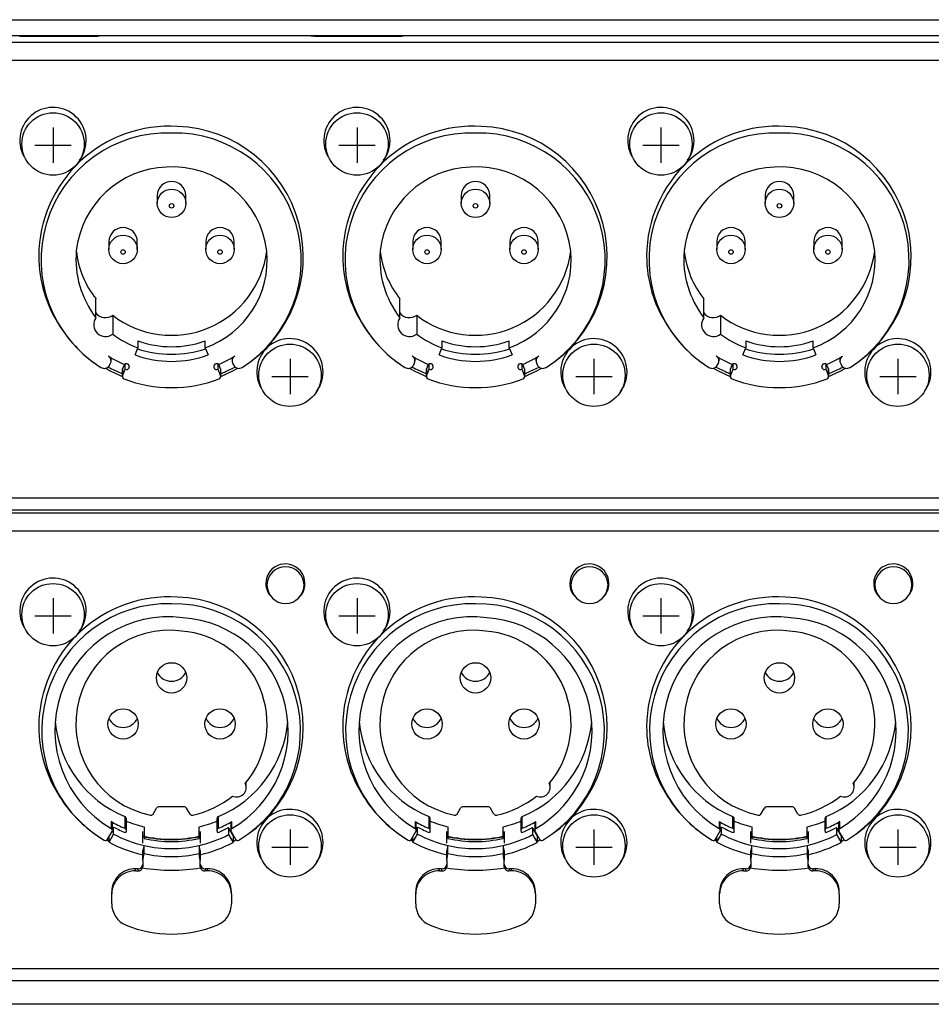
# Model space of a CAD drawing. Extents: x -1950 to 1950, y -1344 to 1332.
# Drawn here: x -1326 to -1250, y 448 to 530 of the extents above; entities that cross this region are included whole.
import ezdxf

# ---------------------------------------------------------------- set-up
doc = ezdxf.new("R2010")
doc.units = 0
doc.header["$LTSCALE"] = 50.8
doc.header["$MEASUREMENT"] = 0
doc.layers.add('DATA', color=7, linetype='CONTINUOUS')

msp = doc.modelspace()

# ---------------------------------------------------------------- linework, layer by layer
at = {"layer": 'DATA', "color": 7, "linetype": 'Continuous'}
for p, q in [((-1377.25, 530.211), (-969.65, 530.211)), ((-968.15, 528.314), (-1378.75, 528.314)), ((-1377.25, 528.882), (-969.65, 528.882)), ((-1325.85, 528.826), (-1319.6, 528.826)), ((-1319.6, 528.882), (-1319.6, 528.826)), ((-1300.45, 528.882), (-1300.45, 528.826)), ((-1300.45, 528.826), (-1294.2, 528.826)), ((-1294.2, 528.882), (-1294.2, 528.826)), ((-1378.75, 526.821), (-968.15, 526.821)), ((-1323.05, 521.208), (-1323.05, 518.248)), ((-1297.65, 521.208), (-1297.65, 518.248)), ((-1272.25, 521.208), (-1272.25, 518.248)), ((-1324.567, 519.728), (-1321.533, 519.728)), ((-1299.167, 519.728), (-1296.133, 519.728)), ((-1273.767, 519.728), (-1270.733, 519.728)), ((-1314.34, 515.53), (-1314.34, 514.875)), ((-1311.96, 514.875), (-1311.96, 515.53)), ((-1288.94, 515.53), (-1288.94, 514.875)), ((-1286.56, 514.875), (-1286.56, 515.53)), ((-1263.54, 515.53), (-1263.54, 514.875)), ((-1261.16, 514.875), (-1261.16, 515.53)), ((-1311.961, 514.909), (-1311.96, 514.875)), ((-1286.561, 514.909), (-1286.56, 514.875)), ((-1261.161, 514.909), (-1261.16, 514.875)), ((-1318.39, 511.675), (-1318.39, 511.02)), ((-1316.011, 511.055), (-1316.01, 511.02)), ((-1316.01, 511.02), (-1316.01, 511.675)), ((-1310.29, 511.675), (-1310.29, 511.02)), ((-1307.911, 511.055), (-1307.91, 511.02)), ((-1307.91, 511.02), (-1307.91, 511.675)), ((-1292.99, 511.675), (-1292.99, 511.02)), ((-1290.611, 511.055), (-1290.61, 511.02)), ((-1290.61, 511.02), (-1290.61, 511.675)), ((-1284.89, 511.675), (-1284.89, 511.02)), ((-1282.511, 511.055), (-1282.51, 511.02)), ((-1282.51, 511.02), (-1282.51, 511.675)), ((-1267.59, 511.675), (-1267.59, 511.02)), ((-1265.211, 511.055), (-1265.21, 511.02)), ((-1265.21, 511.02), (-1265.21, 511.675)), ((-1259.49, 511.675), (-1259.49, 511.02)), ((-1257.111, 511.055), (-1257.11, 511.02)), ((-1257.11, 511.02), (-1257.11, 511.675)), ((-1319.464, 505.31), (-1319.464, 506.88)), ((-1294.064, 505.31), (-1294.064, 506.88)), ((-1268.664, 505.31), (-1268.664, 506.88)), ((-1318.063, 505.513), (-1318.063, 503.943)), ((-1292.663, 505.513), (-1292.663, 503.943)), ((-1267.263, 505.513), (-1267.263, 503.943)), ((-1316.2, 502.205), (-1315.971, 502.798)), ((-1315.971, 503.387), (-1315.971, 502.798)), ((-1310.329, 502.798), (-1310.329, 503.387)), ((-1310.329, 502.798), (-1310.1, 502.205)), ((-1290.8, 502.205), (-1290.571, 502.798)), ((-1290.571, 503.387), (-1290.571, 502.798)), ((-1284.929, 502.798), (-1284.929, 503.387)), ((-1284.929, 502.798), (-1284.7, 502.205)), ((-1265.4, 502.205), (-1265.171, 502.798)), ((-1265.171, 503.387), (-1265.171, 502.798)), ((-1259.529, 502.798), (-1259.529, 503.387)), ((-1259.529, 502.798), (-1259.3, 502.205)), ((-1318.202, 501.695), (-1318.202, 501.965)), ((-1308.098, 501.965), (-1308.098, 501.695)), ((-1303.25, 501.885), (-1303.25, 498.925)), ((-1292.802, 501.695), (-1292.802, 501.965)), ((-1282.698, 501.965), (-1282.698, 501.695)), ((-1277.85, 501.885), (-1277.85, 498.925)), ((-1267.402, 501.695), (-1267.402, 501.965)), ((-1257.298, 501.965), (-1257.298, 501.695)), ((-1252.45, 501.885), (-1252.45, 498.925)), ((-1318.344, 501.324), (-1318.269, 501.451)), ((-1317.094, 501.402), (-1317.244, 501.047)), ((-1317.244, 500.458), (-1317.244, 501.047)), ((-1317.015, 500.997), (-1317.015, 501.448)), ((-1309.285, 501.448), (-1309.285, 500.997)), ((-1309.056, 501.047), (-1309.207, 501.402)), ((-1309.056, 501.047), (-1309.056, 500.458)), ((-1308.031, 501.451), (-1307.956, 501.324)), ((-1292.944, 501.324), (-1292.869, 501.451)), ((-1291.694, 501.402), (-1291.844, 501.047)), ((-1291.844, 500.458), (-1291.844, 501.047)), ((-1291.615, 500.997), (-1291.615, 501.448)), ((-1283.885, 501.448), (-1283.885, 500.997)), ((-1283.656, 501.047), (-1283.807, 501.402)), ((-1283.656, 501.047), (-1283.656, 500.458)), ((-1282.631, 501.451), (-1282.556, 501.324)), ((-1267.544, 501.324), (-1267.469, 501.451)), ((-1266.294, 501.402), (-1266.444, 501.047)), ((-1266.444, 500.458), (-1266.444, 501.047)), ((-1266.215, 500.997), (-1266.215, 501.448)), ((-1258.485, 501.448), (-1258.485, 500.997)), ((-1258.256, 501.047), (-1258.407, 501.402)), ((-1258.256, 501.047), (-1258.256, 500.458)), ((-1257.231, 501.451), (-1257.156, 501.324)), ((-1317.259, 500.972), (-1317.259, 500.383)), ((-1317.244, 500.458), (-1317.015, 500.997)), ((-1309.285, 500.997), (-1309.056, 500.458)), ((-1309.041, 500.383), (-1309.041, 500.972)), ((-1304.767, 500.405), (-1301.733, 500.405)), ((-1291.859, 500.972), (-1291.859, 500.383)), ((-1291.844, 500.458), (-1291.615, 500.997)), ((-1283.885, 500.997), (-1283.656, 500.458)), ((-1283.641, 500.383), (-1283.641, 500.972)), ((-1279.367, 500.405), (-1276.333, 500.405)), ((-1266.459, 500.972), (-1266.459, 500.383)), ((-1266.444, 500.458), (-1266.215, 500.997)), ((-1258.485, 500.997), (-1258.256, 500.458)), ((-1258.241, 500.383), (-1258.241, 500.972)), ((-1253.967, 500.405), (-1250.933, 500.405)), ((-968.15, 490.224), (-1378.75, 490.224)), ((-1378.75, 489.247), (-968.15, 489.247)), ((-968.15, 488.984), (-1378.75, 488.984)), ((-1378.75, 487.492), (-968.15, 487.492)), ((-1323.05, 481.879), (-1323.05, 478.918)), ((-1297.65, 481.879), (-1297.65, 478.918)), ((-1272.25, 481.879), (-1272.25, 478.918)), ((-1324.567, 480.399), (-1321.533, 480.399)), ((-1299.167, 480.399), (-1296.133, 480.399)), ((-1273.767, 480.399), (-1270.733, 480.399)), ((-1306.905, 466.049), (-1306.905, 466.483)), ((-1281.505, 466.049), (-1281.505, 466.483)), ((-1256.105, 466.049), (-1256.105, 466.483)), ((-1314.695, 463.839), (-1314.402, 464.333)), ((-1312.071, 464.431), (-1314.24, 464.431)), ((-1311.605, 463.839), (-1311.898, 464.333)), ((-1289.295, 463.839), (-1289.002, 464.333)), ((-1286.671, 464.431), (-1288.84, 464.431)), ((-1286.205, 463.839), (-1286.498, 464.333)), ((-1263.895, 463.839), (-1263.602, 464.333)), ((-1261.271, 464.431), (-1263.44, 464.431)), ((-1260.805, 463.839), (-1261.098, 464.333)), ((-1318.194, 463.22), (-1318.194, 462.631)), ((-1317.061, 463.629), (-1317.061, 462.647)), ((-1316.928, 462.463), (-1316.928, 463.445)), ((-1309.358, 463.45), (-1309.358, 462.469)), ((-1309.239, 462.647), (-1309.239, 463.629)), ((-1308.106, 462.631), (-1308.106, 463.22)), ((-1292.794, 463.22), (-1292.794, 462.631)), ((-1291.661, 463.629), (-1291.661, 462.647)), ((-1291.528, 462.463), (-1291.528, 463.445)), ((-1283.958, 463.45), (-1283.958, 462.469)), ((-1283.839, 462.647), (-1283.839, 463.629)), ((-1282.706, 462.631), (-1282.706, 463.22)), ((-1267.394, 463.22), (-1267.394, 462.631)), ((-1266.261, 463.629), (-1266.261, 462.647)), ((-1266.128, 462.463), (-1266.128, 463.445)), ((-1258.558, 463.45), (-1258.558, 462.469)), ((-1258.439, 462.647), (-1258.439, 463.629)), ((-1257.306, 462.631), (-1257.306, 463.22)), ((-1318.499, 461.733), (-1318.124, 462.367)), ((-1318.097, 462.464), (-1318.097, 463.053)), ((-1317.99, 462.751), (-1318.097, 462.561)), ((-1317.99, 462.162), (-1317.99, 462.751)), ((-1316.943, 462.388), (-1316.988, 462.283)), ((-1315.55, 461.394), (-1315.55, 462.376)), ((-1315.452, 462.783), (-1315.452, 461.802)), ((-1310.848, 461.802), (-1310.848, 462.783)), ((-1310.75, 462.376), (-1310.75, 461.394)), ((-1309.343, 462.394), (-1309.298, 462.289)), ((-1308.004, 462.039), (-1308.384, 462.712)), ((-1308.384, 462.712), (-1308.384, 462.123)), ((-1308.203, 463.053), (-1308.203, 462.464)), ((-1308.176, 462.367), (-1307.801, 461.733)), ((-1303.25, 462.556), (-1303.25, 459.595)), ((-1293.099, 461.733), (-1292.724, 462.367)), ((-1292.697, 462.464), (-1292.697, 463.053)), ((-1292.59, 462.751), (-1292.697, 462.561)), ((-1292.59, 462.162), (-1292.59, 462.751)), ((-1291.543, 462.388), (-1291.588, 462.283)), ((-1290.15, 461.394), (-1290.15, 462.376)), ((-1290.052, 462.783), (-1290.052, 461.802)), ((-1285.448, 461.802), (-1285.448, 462.783)), ((-1285.35, 462.376), (-1285.35, 461.394)), ((-1283.943, 462.394), (-1283.898, 462.289)), ((-1282.604, 462.039), (-1282.984, 462.712)), ((-1282.984, 462.712), (-1282.984, 462.123)), ((-1282.803, 463.053), (-1282.803, 462.464)), ((-1282.776, 462.367), (-1282.401, 461.733)), ((-1277.85, 462.556), (-1277.85, 459.595)), ((-1267.699, 461.733), (-1267.324, 462.367)), ((-1267.297, 462.464), (-1267.297, 463.053)), ((-1267.19, 462.751), (-1267.297, 462.561)), ((-1267.19, 462.162), (-1267.19, 462.751)), ((-1266.143, 462.388), (-1266.188, 462.283)), ((-1264.75, 461.394), (-1264.75, 462.376)), ((-1264.652, 462.783), (-1264.652, 461.802)), ((-1260.048, 461.802), (-1260.048, 462.783)), ((-1259.95, 462.376), (-1259.95, 461.394)), ((-1258.543, 462.394), (-1258.498, 462.289)), ((-1257.204, 462.039), (-1257.584, 462.712)), ((-1257.584, 462.712), (-1257.584, 462.123)), ((-1257.403, 463.053), (-1257.403, 462.464)), ((-1257.376, 462.367), (-1257.001, 461.733)), ((-1252.45, 462.556), (-1252.45, 459.595)), ((-1318.375, 461.48), (-1317.99, 462.162)), ((-1318.375, 461.48), (-1318.375, 461.943)), ((-1308.384, 462.123), (-1308.004, 461.45)), ((-1308.004, 462.039), (-1308.004, 461.45)), ((-1308.004, 461.547), (-1307.754, 461.679)), ((-1292.975, 461.48), (-1292.59, 462.162)), ((-1292.975, 461.48), (-1292.975, 461.943)), ((-1282.984, 462.123), (-1282.604, 461.45)), ((-1282.604, 462.039), (-1282.604, 461.45)), ((-1282.604, 461.547), (-1282.354, 461.679)), ((-1267.575, 461.48), (-1267.19, 462.162)), ((-1267.575, 461.48), (-1267.575, 461.943)), ((-1257.584, 462.123), (-1257.204, 461.45)), ((-1257.204, 462.039), (-1257.204, 461.45)), ((-1257.204, 461.547), (-1256.954, 461.679)), ((-1315.452, 461.213), (-1315.55, 460.805)), ((-1315.55, 459.95), (-1315.55, 460.805)), ((-1315.452, 461.214), (-1315.452, 461.213)), ((-1315.452, 460.538), (-1315.452, 461.214)), ((-1310.848, 461.214), (-1310.848, 460.538)), ((-1310.848, 461.213), (-1310.848, 461.214)), ((-1310.75, 460.805), (-1310.848, 461.213)), ((-1310.75, 460.435), (-1310.75, 460.808)), ((-1310.75, 460.805), (-1310.75, 459.95)), ((-1304.767, 461.075), (-1301.733, 461.075)), ((-1290.052, 461.213), (-1290.15, 460.805)), ((-1290.15, 459.95), (-1290.15, 460.805)), ((-1290.052, 461.214), (-1290.052, 461.213)), ((-1290.052, 460.538), (-1290.052, 461.214)), ((-1285.448, 461.214), (-1285.448, 460.538)), ((-1285.448, 461.213), (-1285.448, 461.214)), ((-1285.35, 460.805), (-1285.448, 461.213)), ((-1285.35, 460.435), (-1285.35, 460.808)), ((-1285.35, 460.805), (-1285.35, 459.95)), ((-1279.367, 461.075), (-1276.333, 461.075)), ((-1264.652, 461.213), (-1264.75, 460.805)), ((-1264.75, 459.95), (-1264.75, 460.805)), ((-1264.652, 461.214), (-1264.652, 461.213)), ((-1264.652, 460.538), (-1264.652, 461.214)), ((-1260.048, 461.214), (-1260.048, 460.538)), ((-1260.048, 461.213), (-1260.048, 461.214)), ((-1259.95, 460.805), (-1260.048, 461.213)), ((-1259.95, 460.435), (-1259.95, 460.808)), ((-1259.95, 460.805), (-1259.95, 459.95)), ((-1253.967, 461.075), (-1250.933, 461.075)), ((-1315.55, 459.95), (-1315.452, 460.538)), ((-1315.55, 459.95), (-1315.55, 459.481)), ((-1310.75, 459.95), (-1310.848, 460.538)), ((-1310.75, 459.481), (-1310.75, 459.95)), ((-1290.15, 459.95), (-1290.052, 460.538)), ((-1290.15, 459.95), (-1290.15, 459.481)), ((-1285.35, 459.95), (-1285.448, 460.538)), ((-1285.35, 459.481), (-1285.35, 459.95)), ((-1264.75, 459.95), (-1264.652, 460.538)), ((-1264.75, 459.95), (-1264.75, 459.481)), ((-1259.95, 459.95), (-1260.048, 460.538)), ((-1259.95, 459.481), (-1259.95, 459.95)), ((-1315.95, 459.263), (-1316.15, 459.263)), ((-1316.15, 459.089), (-1316.15, 459.263)), ((-1316.15, 459.089), (-1315.95, 459.089)), ((-1315.95, 459.089), (-1315.95, 459.263)), ((-1315.55, 459.481), (-1315.574, 459.346)), ((-1310.726, 459.346), (-1310.75, 459.481)), ((-1310.15, 459.263), (-1310.35, 459.263)), ((-1310.35, 459.263), (-1310.35, 459.089)), ((-1310.15, 459.089), (-1310.35, 459.089)), ((-1310.15, 459.089), (-1310.15, 459.263)), ((-1290.55, 459.263), (-1290.75, 459.263)), ((-1290.75, 459.089), (-1290.75, 459.263)), ((-1290.75, 459.089), (-1290.55, 459.089)), ((-1290.55, 459.089), (-1290.55, 459.263)), ((-1290.15, 459.481), (-1290.174, 459.346)), ((-1285.326, 459.346), (-1285.35, 459.481)), ((-1284.75, 459.263), (-1284.95, 459.263)), ((-1284.95, 459.263), (-1284.95, 459.089)), ((-1284.75, 459.089), (-1284.95, 459.089)), ((-1284.75, 459.089), (-1284.75, 459.263)), ((-1265.15, 459.263), (-1265.35, 459.263)), ((-1265.35, 459.089), (-1265.35, 459.263)), ((-1265.35, 459.089), (-1265.15, 459.089)), ((-1265.15, 459.089), (-1265.15, 459.263)), ((-1264.75, 459.481), (-1264.774, 459.346)), ((-1259.926, 459.346), (-1259.95, 459.481)), ((-1259.35, 459.263), (-1259.55, 459.263)), ((-1259.55, 459.263), (-1259.55, 459.089)), ((-1259.35, 459.089), (-1259.55, 459.089)), ((-1259.35, 459.089), (-1259.35, 459.263)), ((-1318.15, 457.166), (-1318.15, 457.341)), ((-1318.15, 456.336), (-1318.15, 457.166)), ((-1308.15, 457.166), (-1308.15, 457.341)), ((-1308.15, 457.166), (-1308.15, 456.336)), ((-1292.75, 457.166), (-1292.75, 457.341)), ((-1292.75, 456.336), (-1292.75, 457.166)), ((-1282.75, 457.166), (-1282.75, 457.341)), ((-1282.75, 457.166), (-1282.75, 456.336)), ((-1267.35, 457.166), (-1267.35, 457.341)), ((-1267.35, 456.336), (-1267.35, 457.166)), ((-1257.35, 457.166), (-1257.35, 457.341)), ((-1257.35, 457.166), (-1257.35, 456.336)), ((-968.15, 450.895), (-1378.75, 450.895)), ((-1378.75, 449.918), (-968.15, 449.918)), ((-969.65, 447.941), (-1377.25, 447.941))]:
    msp.add_line(p, q, dxfattribs=at)
for points in [[(-1317.244, 501.047), (-1317.256, 501.01), (-1317.259, 500.972)], [(-1309.041, 500.972), (-1309.045, 501.01), (-1309.056, 501.047)], [(-1291.844, 501.047), (-1291.856, 501.01), (-1291.859, 500.972)], [(-1283.641, 500.972), (-1283.645, 501.01), (-1283.656, 501.047)], [(-1266.444, 501.047), (-1266.456, 501.01), (-1266.459, 500.972)], [(-1258.241, 500.972), (-1258.245, 501.01), (-1258.256, 501.047)], [(-1318.546, 461.679), (-1318.41, 461.606), (-1318.375, 461.588)], [(-1293.146, 461.679), (-1293.01, 461.606), (-1292.975, 461.588)], [(-1267.746, 461.679), (-1267.61, 461.606), (-1267.575, 461.588)]]:
    msp.add_lwpolyline(points, dxfattribs=at)
for centre, radius in [((-1323.052, 519.824), 2.606), ((-1297.652, 519.824), 2.606), ((-1272.252, 519.824), 2.606), ((-1313.15, 514.868), 1.19), ((-1287.75, 514.868), 1.19), ((-1262.35, 514.868), 1.19), ((-1313.15, 514.657), 0.185), ((-1287.75, 514.657), 0.185), ((-1262.35, 514.657), 0.185), ((-1317.2, 511.014), 1.19), ((-1309.1, 511.014), 1.19), ((-1291.8, 511.014), 1.19), ((-1283.7, 511.014), 1.19), ((-1266.4, 511.014), 1.19), ((-1258.3, 511.014), 1.19), ((-1317.2, 510.802), 0.185), ((-1309.1, 510.802), 0.185), ((-1291.8, 510.802), 0.185), ((-1283.7, 510.802), 0.185), ((-1266.4, 510.802), 0.185), ((-1258.3, 510.802), 0.185), ((-1303.252, 500.501), 2.606), ((-1277.852, 500.501), 2.606), ((-1252.452, 500.501), 2.606), ((-1323.052, 480.495), 2.606), ((-1297.652, 480.495), 2.606), ((-1272.252, 480.495), 2.606), ((-1313.15, 475.218), 1.269), ((-1287.75, 475.218), 1.269), ((-1262.35, 475.218), 1.269), ((-1317.2, 471.363), 1.269), ((-1309.1, 471.363), 1.269), ((-1291.8, 471.363), 1.269), ((-1283.7, 471.363), 1.269), ((-1266.4, 471.363), 1.269), ((-1258.3, 471.363), 1.269), ((-1303.252, 461.172), 2.606), ((-1277.852, 461.172), 2.606), ((-1252.452, 461.172), 2.606)]:
    msp.add_circle(centre, radius, dxfattribs=at)
for centre, radius, start, end in [((-1319.542, 531.123), 2.298, 268.55997, 282.70174), ((-1300.481, 541.343), 12.517, 264.60032, 270.14293), ((-1294.142, 531.123), 2.298, 268.55997, 282.70174), ((-1323.06, 520.112), 2.771, 323.54991, 208.56873), ((-1297.66, 520.112), 2.771, 323.54991, 208.56873), ((-1272.26, 520.112), 2.771, 323.54991, 208.56873), ((-1313.317, 510.383), 10.934, 86.5144, 179.51973), ((-1313.052, 510.396), 10.908, 302.11863, 87.89917), ((-1287.917, 510.383), 10.934, 86.5144, 179.51973), ((-1287.652, 510.396), 10.908, 302.11863, 87.89917), ((-1262.517, 510.383), 10.934, 86.5144, 179.51973), ((-1262.252, 510.396), 10.908, 302.11863, 87.89917), ((-1313.469, 510.158), 10.589, 88.27366, 238.20653), ((-1312.933, 510.127), 10.617, 302.34684, 91.17169), ((-1288.069, 510.158), 10.589, 88.27366, 238.20653), ((-1287.533, 510.127), 10.617, 302.34684, 91.17169), ((-1262.669, 510.158), 10.589, 88.27366, 238.20653), ((-1262.133, 510.127), 10.617, 302.34684, 91.17169), ((-1313.293, 510.043), 7.863, 92.01353, 173.82016), ((-1313.092, 509.96), 7.956, 6.5228, 93.43577), ((-1287.893, 510.043), 7.863, 92.01353, 173.82016), ((-1287.692, 509.96), 7.956, 6.5228, 93.43577), ((-1262.493, 510.043), 7.863, 92.01353, 173.82016), ((-1262.292, 509.96), 7.956, 6.5228, 93.43577), ((-1313.164, 515.515), 1.176, 89.3102, 179.29318), ((-1313.136, 515.515), 1.176, 0.70682, 90.6898), ((-1287.764, 515.515), 1.176, 89.3102, 179.29318), ((-1287.736, 515.515), 1.176, 0.70682, 90.6898), ((-1262.364, 515.515), 1.176, 89.3102, 179.29318), ((-1262.336, 515.515), 1.176, 0.70682, 90.6898), ((-1317.214, 511.66), 1.176, 89.3102, 179.29318), ((-1317.186, 511.66), 1.176, 0.70682, 90.6898), ((-1309.114, 511.66), 1.176, 89.3102, 179.29318), ((-1309.086, 511.66), 1.176, 0.70682, 90.6898), ((-1291.814, 511.66), 1.176, 89.3102, 179.29318), ((-1291.786, 511.66), 1.176, 0.70682, 90.6898), ((-1283.714, 511.66), 1.176, 89.3102, 179.29318), ((-1283.686, 511.66), 1.176, 0.70682, 90.6898), ((-1266.414, 511.66), 1.176, 89.3102, 179.29318), ((-1266.386, 511.66), 1.176, 0.70682, 90.6898), ((-1258.314, 511.66), 1.176, 89.3102, 179.29318), ((-1258.286, 511.66), 1.176, 0.70682, 90.6898), ((-1313.594, 510.487), 10.656, 180.06875, 213.28647), ((-1313.211, 510.187), 7.93, 174.91421, 217.95185), ((-1313.452, 511.69), 7.699, 185.96986, 218.66471), ((-1313.158, 511.867), 8.027, 232.33349, 353.00282), ((-1312.95, 510.141), 7.796, 289.6463, 5.31981), ((-1288.194, 510.487), 10.656, 180.06875, 213.28647), ((-1287.811, 510.187), 7.93, 174.91421, 217.95185), ((-1288.052, 511.69), 7.699, 185.96986, 218.66471), ((-1287.758, 511.867), 8.027, 232.33349, 353.00282), ((-1287.55, 510.141), 7.796, 289.6463, 5.31981), ((-1262.794, 510.487), 10.656, 180.06875, 213.28647), ((-1262.411, 510.187), 7.93, 174.91421, 217.95185), ((-1262.652, 511.69), 7.699, 185.96986, 218.66471), ((-1262.358, 511.867), 8.027, 232.33349, 353.00282), ((-1262.15, 510.141), 7.796, 289.6463, 5.31981), ((-1318.668, 504.724), 0.988, 143.65949, 307.73713), ((-1318.665, 506.33), 1.015, 218.07239, 306.38852), ((-1293.268, 504.724), 0.988, 143.65949, 307.73713), ((-1293.265, 506.33), 1.015, 218.07239, 306.38852), ((-1267.868, 504.724), 0.988, 143.65949, 307.73713), ((-1267.865, 506.33), 1.015, 218.07239, 306.38852), ((-1313.329, 510.286), 10.772, 211.61842, 237.934), ((-1287.929, 510.286), 10.772, 211.61842, 237.934), ((-1262.529, 510.286), 10.772, 211.61842, 237.934), ((-1313.194, 510.361), 8.057, 232.8133, 249.83518), ((-1303.26, 500.789), 2.771, 323.54991, 208.56873), ((-1287.794, 510.361), 8.057, 232.8133, 249.83518), ((-1277.86, 500.789), 2.771, 323.54991, 208.56873), ((-1262.394, 510.361), 8.057, 232.8133, 249.83518), ((-1252.46, 500.789), 2.771, 323.54991, 208.56873), ((-1313.15, 511.101), 8.85, 251.21339, 288.78661), ((-1313.15, 511.069), 8.183, 249.83534, 290.16466), ((-1287.75, 511.101), 8.85, 251.21339, 288.78661), ((-1287.75, 511.069), 8.183, 249.83534, 290.16466), ((-1262.35, 511.101), 8.85, 251.21339, 288.78661), ((-1262.35, 511.069), 8.183, 249.83534, 290.16466), ((-1313.199, 510.427), 9.83, 237.84376, 246.67924), ((-1318.684, 501.695), 0.481, 329.50315, 58.34604), ((-1313.15, 510.51), 8.848, 249.83534, 290.16466), ((-1313.101, 510.427), 9.83, 293.32086, 302.15623), ((-1307.616, 501.695), 0.481, 121.65378, 210.49678), ((-1287.799, 510.427), 9.83, 237.84376, 246.67924), ((-1293.284, 501.695), 0.481, 329.50315, 58.34604), ((-1287.75, 510.51), 8.848, 249.83534, 290.16466), ((-1287.701, 510.427), 9.83, 293.32086, 302.15623), ((-1282.216, 501.695), 0.481, 121.65378, 210.49678), ((-1262.399, 510.427), 9.83, 237.84376, 246.67924), ((-1267.884, 501.695), 0.481, 329.50315, 58.34604), ((-1262.35, 510.51), 8.848, 249.83534, 290.16466), ((-1262.301, 510.427), 9.83, 293.32086, 302.15623), ((-1256.816, 501.695), 0.481, 121.65378, 210.49678), ((-1318.777, 501.586), 0.507, 237.76807, 328.83408), ((-1303.701, 530.959), 33.421, 243.35265, 246.06582), ((-1268.36, 608.81), 118.719, 245.03455, 245.67649), ((-1316.92, 501.224), 0.246, 247.17587, 134.0787), ((-1309.38, 501.224), 0.246, 45.92135, 292.82412), ((-1322.178, 530.86), 32.962, 293.48796, 295.80023), ((-1324.607, 535.208), 38.12, 294.10118, 296.4792), ((-1307.523, 501.586), 0.507, 211.1634, 302.22488), ((-1293.377, 501.586), 0.507, 237.76807, 328.83408), ((-1278.301, 530.959), 33.421, 243.35265, 246.06582), ((-1242.96, 608.81), 118.719, 245.03455, 245.67649), ((-1291.52, 501.224), 0.246, 247.17587, 134.0787), ((-1283.98, 501.224), 0.246, 45.92135, 292.82412), ((-1296.778, 530.86), 32.962, 293.48796, 295.80023), ((-1299.207, 535.208), 38.12, 294.10118, 296.4792), ((-1282.123, 501.586), 0.507, 211.1634, 302.22488), ((-1267.977, 501.586), 0.507, 237.76807, 328.83408), ((-1252.901, 530.959), 33.421, 243.35265, 246.06582), ((-1217.56, 608.81), 118.719, 245.03455, 245.67649), ((-1266.12, 501.224), 0.246, 247.17587, 134.0787), ((-1258.58, 501.224), 0.246, 45.92135, 292.82412), ((-1271.378, 530.86), 32.962, 293.48796, 295.80023), ((-1273.807, 535.208), 38.12, 294.10118, 296.4792), ((-1256.723, 501.586), 0.507, 211.1634, 302.22488), ((-1317.065, 500.383), 0.194, 157.35628, 249.73587), ((-1313.15, 510.614), 11.148, 249.06989, 290.93011), ((-1309.235, 500.383), 0.194, 290.26735, 22.64723), ((-1291.665, 500.383), 0.194, 157.35628, 249.73587), ((-1287.75, 510.614), 11.148, 249.06989, 290.93011), ((-1283.835, 500.383), 0.194, 290.26735, 22.64723), ((-1266.265, 500.383), 0.194, 157.35628, 249.73587), ((-1262.35, 510.614), 11.148, 249.06989, 290.93011), ((-1258.435, 500.383), 0.194, 290.26735, 22.64723), ((-1303.637, 483.099), 1.638, 315.29374, 179.96774), ((-1278.237, 483.099), 1.638, 315.29374, 179.96774), ((-1252.837, 483.099), 1.638, 315.29374, 179.96774), ((-1303.625, 482.954), 1.55, 1.12399, 178.87601), ((-1278.225, 482.954), 1.55, 1.12399, 178.87601), ((-1252.825, 482.954), 1.55, 1.12399, 178.87601), ((-1323.06, 480.783), 2.771, 323.54991, 208.56873), ((-1303.678, 483.106), 1.597, 180.21406, 226.525), ((-1303.625, 482.984), 1.55, 180, 360), ((-1297.66, 480.783), 2.771, 323.54991, 208.56873), ((-1278.278, 483.106), 1.597, 180.21406, 226.525), ((-1278.225, 482.984), 1.55, 180, 360), ((-1272.26, 480.783), 2.771, 323.54991, 208.56873), ((-1252.878, 483.106), 1.597, 180.21406, 226.525), ((-1252.825, 482.984), 1.55, 180, 360), ((-1313.348, 471.087), 10.902, 86.3405, 179.69362), ((-1313.396, 470.806), 10.608, 88.67298, 239.52758), ((-1313.013, 470.775), 10.637, 301.05945, 90.73999), ((-1313.052, 471.067), 10.908, 300.44679, 87.89914), ((-1287.948, 471.087), 10.902, 86.3405, 179.69362), ((-1287.996, 470.806), 10.608, 88.67298, 239.52758), ((-1287.613, 470.775), 10.637, 301.05945, 90.73999), ((-1287.652, 471.067), 10.908, 300.44679, 87.89914), ((-1262.548, 471.087), 10.902, 86.3405, 179.69362), ((-1262.596, 470.806), 10.608, 88.67298, 239.52758), ((-1262.213, 470.775), 10.637, 301.05945, 90.73999), ((-1262.252, 471.067), 10.908, 300.44679, 87.89914), ((-1313.401, 470.827), 9.494, 82.81047, 239.68266), ((-1312.863, 470.808), 9.46, 300.18908, 86.06083), ((-1288.001, 470.827), 9.494, 82.81047, 239.68266), ((-1287.463, 470.808), 9.46, 300.18908, 86.06083), ((-1262.601, 470.827), 9.494, 82.81047, 239.68266), ((-1262.063, 470.808), 9.46, 300.18908, 86.06083), ((-1313.339, 471.391), 7.804, 82.53983, 258.3299), ((-1312.941, 471.381), 7.772, 320.03147, 85.46168), ((-1287.939, 471.391), 7.804, 82.53983, 258.3299), ((-1287.541, 471.381), 7.772, 320.03147, 85.46168), ((-1262.539, 471.391), 7.804, 82.53983, 258.3299), ((-1262.141, 471.381), 7.772, 320.03147, 85.46168), ((-1313.15, 476.238), 1.31, 203.79471, 336.20529), ((-1287.75, 476.238), 1.31, 203.79471, 336.20529), ((-1262.35, 476.238), 1.31, 203.79471, 336.20529), ((-1313.381, 472.413), 9.524, 185.14107, 247.26777), ((-1317.2, 472.383), 1.31, 203.79471, 336.20529), ((-1309.1, 472.383), 1.31, 203.79471, 336.20529), ((-1312.919, 472.413), 9.524, 292.73223, 354.85893), ((-1287.981, 472.413), 9.524, 185.14107, 247.26777), ((-1291.8, 472.383), 1.31, 203.79471, 336.20529), ((-1283.7, 472.383), 1.31, 203.79471, 336.20529), ((-1287.519, 472.413), 9.524, 292.73223, 354.85893), ((-1262.581, 472.413), 9.524, 185.14107, 247.26777), ((-1266.4, 472.383), 1.31, 203.79471, 336.20529), ((-1258.3, 472.383), 1.31, 203.79471, 336.20529), ((-1262.119, 472.413), 9.524, 292.73223, 354.85893), ((-1313.594, 471.158), 10.656, 180.06875, 213.28647), ((-1288.194, 471.158), 10.656, 180.06875, 213.28647), ((-1262.794, 471.158), 10.656, 180.06875, 213.28647), ((-1307.701, 466.054), 0.79, 243.59748, 25.00591), ((-1282.301, 466.054), 0.79, 243.59748, 25.00591), ((-1256.901, 466.054), 0.79, 243.59748, 25.00591), ((-1313.318, 470.967), 10.786, 211.63319, 239.60441), ((-1313.119, 471.64), 8.08, 282.4164, 308.83733), ((-1287.918, 470.967), 10.786, 211.63319, 239.60441), ((-1287.719, 471.64), 8.08, 282.4164, 308.83733), ((-1262.518, 470.967), 10.786, 211.63319, 239.60441), ((-1262.319, 471.64), 8.08, 282.4164, 308.83733), ((-1314.23, 464.231), 0.201, 92.74308, 149.17555), ((-1312.07, 464.23), 0.201, 30.94612, 90.25608), ((-1303.26, 461.46), 2.771, 323.54991, 208.56873), ((-1288.83, 464.231), 0.201, 92.74308, 149.17555), ((-1286.67, 464.23), 0.201, 30.94612, 90.25608), ((-1277.86, 461.46), 2.771, 323.54991, 208.56873), ((-1263.43, 464.231), 0.201, 92.74308, 149.17555), ((-1261.27, 464.23), 0.201, 30.94612, 90.25608), ((-1252.46, 461.46), 2.771, 323.54991, 208.56873), ((-1313.195, 471.695), 9.84, 239.46791, 246.86193), ((-1318.291, 463.052), 0.194, 0.22991, 59.82116), ((-1317.124, 463.444), 0.196, 0.41799, 71.44284), ((-1313.164, 472.768), 10.243, 248.07663, 257.08848), ((-1314.867, 463.944), 0.202, 255.60299, 328.43861), ((-1311.432, 463.944), 0.202, 211.50016, 284.4911), ((-1313.136, 472.767), 10.243, 282.9114, 292.00505), ((-1309.163, 463.449), 0.195, 112.7215, 179.64474), ((-1313.105, 471.695), 9.84, 293.13807, 300.53209), ((-1308.009, 463.052), 0.194, 120.17884, 179.77009), ((-1287.795, 471.695), 9.84, 239.46791, 246.86193), ((-1292.891, 463.052), 0.194, 0.22991, 59.82116), ((-1291.724, 463.444), 0.196, 0.41799, 71.44284), ((-1287.764, 472.768), 10.243, 248.07663, 257.08848), ((-1289.467, 463.944), 0.202, 255.60299, 328.43861), ((-1286.032, 463.944), 0.202, 211.50016, 284.4911), ((-1287.736, 472.767), 10.243, 282.9114, 292.00505), ((-1283.763, 463.449), 0.195, 112.7215, 179.64474), ((-1287.705, 471.695), 9.84, 293.13807, 300.53209), ((-1282.609, 463.052), 0.194, 120.17884, 179.77009), ((-1262.395, 471.695), 9.84, 239.46791, 246.86193), ((-1267.491, 463.052), 0.194, 0.22991, 59.82116), ((-1266.324, 463.444), 0.196, 0.41799, 71.44284), ((-1262.364, 472.768), 10.243, 248.07663, 257.08848), ((-1264.067, 463.944), 0.202, 255.60299, 328.43861), ((-1260.632, 463.944), 0.202, 211.50016, 284.4911), ((-1262.336, 472.767), 10.243, 282.9114, 292.00505), ((-1258.363, 463.449), 0.195, 112.7215, 179.64474), ((-1262.305, 471.695), 9.84, 293.13807, 300.53209), ((-1257.209, 463.052), 0.194, 120.17884, 179.77009), ((-1318.29, 462.464), 0.193, 329.52336, 60.00605), ((-1313.188, 471.723), 10.176, 241.84594, 248.07452), ((-1317.122, 462.463), 0.194, 337.31695, 71.70193), ((-1309.164, 462.469), 0.194, 112.49413, 202.68156), ((-1313.112, 471.725), 10.178, 292.00782, 297.68138), ((-1308.01, 462.464), 0.193, 119.99395, 210.47661), ((-1292.89, 462.464), 0.193, 329.52336, 60.00605), ((-1287.788, 471.723), 10.176, 241.84594, 248.07452), ((-1291.722, 462.463), 0.194, 337.31695, 71.70193), ((-1283.764, 462.469), 0.194, 112.49413, 202.68156), ((-1287.712, 471.725), 10.178, 292.00782, 297.68138), ((-1282.61, 462.464), 0.193, 119.99395, 210.47661), ((-1267.49, 462.464), 0.193, 329.52336, 60.00605), ((-1262.388, 471.723), 10.176, 241.84594, 248.07452), ((-1266.322, 462.463), 0.194, 337.31695, 71.70193), ((-1258.364, 462.469), 0.194, 112.49413, 202.68156), ((-1262.312, 471.725), 10.178, 292.00782, 297.68138), ((-1257.21, 462.464), 0.193, 119.99395, 210.47661), ((-1318.672, 461.837), 0.203, 239.41863, 328.84198), ((-1313.171, 471.171), 10.217, 241.86016, 257.09906), ((-1313.15, 472.515), 10.779, 257.13528, 282.86466), ((-1313.15, 472.869), 11.162, 257.58304, 281.90393), ((-1313.15, 471.846), 10.305, 257.09043, 282.90954), ((-1313.129, 471.173), 10.219, 282.90197, 297.66781), ((-1307.628, 461.837), 0.203, 211.15811, 300.58137), ((-1293.272, 461.837), 0.203, 239.41863, 328.84198), ((-1287.771, 471.171), 10.217, 241.86016, 257.09906), ((-1287.75, 472.515), 10.779, 257.13528, 282.86466), ((-1287.75, 472.869), 11.162, 257.58304, 281.90393), ((-1287.75, 471.846), 10.305, 257.09043, 282.90954), ((-1287.729, 471.173), 10.219, 282.90197, 297.66781), ((-1282.228, 461.837), 0.203, 211.15811, 300.58137), ((-1267.872, 461.837), 0.203, 239.41863, 328.84198), ((-1262.371, 471.171), 10.217, 241.86016, 257.09906), ((-1262.35, 472.515), 10.779, 257.13528, 282.86466), ((-1262.35, 472.869), 11.162, 257.58304, 281.90393), ((-1262.35, 471.846), 10.305, 257.09043, 282.90954), ((-1262.329, 471.173), 10.219, 282.90197, 297.66781), ((-1256.828, 461.837), 0.203, 211.15811, 300.58137), ((-1313.173, 471.202), 11.026, 241.84994, 257.10057), ((-1313.15, 471.297), 10.342, 257.13903, 282.86096), ((-1313.15, 471.257), 10.305, 257.09043, 282.90954), ((-1314.075, 473.659), 13.635, 284.11529, 296.43926), ((-1287.773, 471.202), 11.026, 241.84994, 257.10057), ((-1287.75, 471.297), 10.342, 257.13903, 282.86096), ((-1287.75, 471.257), 10.305, 257.09043, 282.90954), ((-1288.675, 473.659), 13.635, 284.11529, 296.43926), ((-1262.373, 471.202), 11.026, 241.84994, 257.10057), ((-1262.35, 471.297), 10.342, 257.13903, 282.86096), ((-1262.35, 471.257), 10.305, 257.09043, 282.90954), ((-1263.275, 473.659), 13.635, 284.11529, 296.43926), ((-1313.156, 470.911), 10.746, 256.66829, 257.12863), ((-1313.15, 470.62), 10.342, 257.13903, 282.86096), ((-1287.756, 470.911), 10.746, 256.66829, 257.12863), ((-1287.75, 470.62), 10.342, 257.13903, 282.86096), ((-1262.356, 470.911), 10.746, 256.66829, 257.12863), ((-1262.35, 470.62), 10.342, 257.13903, 282.86096), ((-1316.198, 457.312), 1.952, 88.58704, 179.15095), ((-1316.198, 457.137), 1.952, 88.58704, 179.15095), ((-1315.945, 459.659), 0.395, 269.3102, 359.29318), ((-1315.947, 459.488), 0.4, 269.61739, 339.1378), ((-1313.15, 474.23), 15.08, 260.75025, 279.24974), ((-1310.355, 459.659), 0.395, 180.70682, 270.6898), ((-1310.353, 459.488), 0.4, 200.86196, 270.38262), ((-1310.102, 457.312), 1.952, 0.84912, 91.41299), ((-1310.102, 457.137), 1.952, 0.84912, 91.41299), ((-1290.798, 457.312), 1.952, 88.58704, 179.15095), ((-1290.798, 457.137), 1.952, 88.58704, 179.15095), ((-1290.545, 459.659), 0.395, 269.3102, 359.29318), ((-1290.547, 459.488), 0.4, 269.61739, 339.1378), ((-1287.75, 474.23), 15.08, 260.75025, 279.24974), ((-1284.955, 459.659), 0.395, 180.70682, 270.6898), ((-1284.953, 459.488), 0.4, 200.86196, 270.38262), ((-1284.702, 457.312), 1.952, 0.84912, 91.41299), ((-1284.702, 457.137), 1.952, 0.84912, 91.41299), ((-1265.398, 457.312), 1.952, 88.58704, 179.15095), ((-1265.398, 457.137), 1.952, 88.58704, 179.15095), ((-1265.145, 459.659), 0.395, 269.3102, 359.29318), ((-1265.147, 459.488), 0.4, 269.61739, 339.1378), ((-1262.35, 474.23), 15.08, 260.75025, 279.24974), ((-1259.555, 459.659), 0.395, 180.70682, 270.6898), ((-1259.553, 459.488), 0.4, 200.86196, 270.38262), ((-1259.302, 457.312), 1.952, 0.84912, 91.41299), ((-1259.302, 457.137), 1.952, 0.84912, 91.41299), ((-1316.199, 456.348), 1.951, 180.35059, 247.31387), ((-1310.101, 456.348), 1.951, 292.68613, 359.64941), ((-1290.799, 456.348), 1.951, 180.35059, 247.31387), ((-1284.701, 456.348), 1.951, 292.68613, 359.64941), ((-1265.399, 456.348), 1.951, 180.35059, 247.31387), ((-1259.301, 456.348), 1.951, 292.68613, 359.64941), ((-1313.15, 464.04), 10.226, 248.17635, 291.82365), ((-1287.75, 464.04), 10.226, 248.17635, 291.82365), ((-1262.35, 464.04), 10.226, 248.17635, 291.82365)]:
    msp.add_arc(centre, radius, start, end, dxfattribs=at)

doc.saveas('drawing.dxf')
